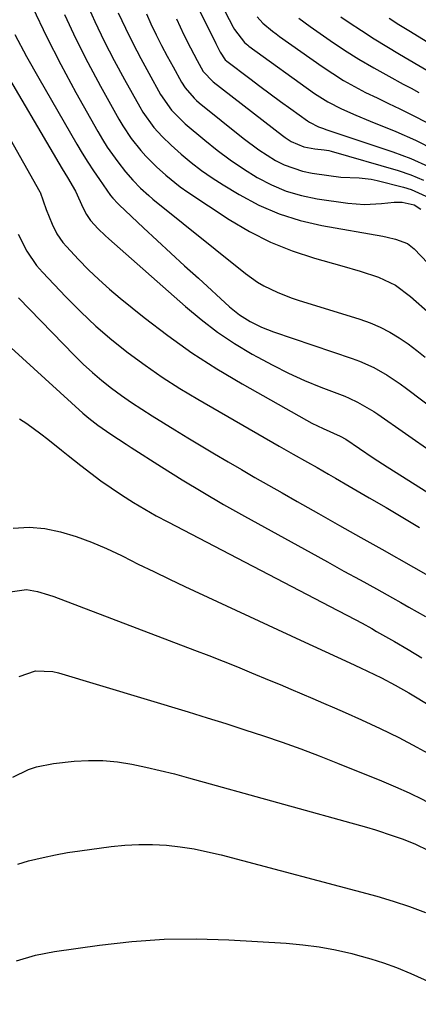
# Model space of a CAD drawing. Units: inches. Extents: x 1857384 to 1862700, y 405440 to 410821.
# Drawn here: x 1857611 to 1857711, y 410410 to 410657 of the extents above; entities that cross this region are included whole.
import ezdxf

# ---------------------------------------------------------------- set-up
doc = ezdxf.new("R2010")
doc.units = ezdxf.units.IN
doc.header["$MEASUREMENT"] = 0
doc.layers.add('7', color=7, linetype='Continuous')
doc.layers.add('8', color=7, linetype='Continuous')

msp = doc.modelspace()

# ---------------------------------------------------------------- linework, layer by layer
at = {"layer": '7', "color": 18}
for points in [[(1857633.61, 410714.46, 1824), (1857664.48, 410655.47, 1824), (1857664.81, 410654.87, 1824), (1857667.26, 410651.55, 1824), (1857668.09, 410650.89, 1824), (1857668.37, 410650.68, 1824), (1857684.9, 410638.84, 1824), (1857688.18, 410636.73, 1824), (1857691.66, 410634.96, 1824), (1857695.24, 410633.39, 1824), (1857698.86, 410631.89, 1824), (1857705.28, 410629.3, 1824), (1857710.22, 410627.1, 1824), (1857715.02, 410624.67, 1824)], [(1857651.48, 410668.66, 1826), (1857658.54, 410654.57, 1826), (1857660.12, 410651.35, 1826), (1857661.2, 410649.2, 1826), (1857662.44, 410647.22, 1826), (1857662.82, 410646.88, 1826), (1857668.61, 410642.54, 1826), (1857671.18, 410640.63, 1826), (1857673.75, 410638.72, 1826), (1857676.34, 410636.83, 1826), (1857678.93, 410634.94, 1826), (1857683.08, 410631.94, 1826), (1857683.61, 410631.58, 1826), (1857685.9, 410630.46, 1826), (1857687.11, 410630.02, 1826), (1857687.71, 410629.81, 1826), (1857704.53, 410624.2, 1826), (1857709.06, 410622.48, 1826), (1857713.47, 410620.51, 1826)], [(1857627.44, 410661.85, 1834), (1857629.72, 410656.88, 1834), (1857632.09, 410651.95, 1834), (1857634.6, 410647.09, 1834), (1857637.19, 410642.27, 1834), (1857640.98, 410635.43, 1834), (1857641.78, 410634.09, 1834), (1857644.51, 410630.31, 1834), (1857646.6, 410627.99, 1834), (1857648.86, 410625.84, 1834), (1857651.42, 410623.58, 1834), (1857653.92, 410621.48, 1834), (1857656.5, 410619.48, 1834), (1857659.17, 410617.63, 1834), (1857661.93, 410615.87, 1834), (1857665.97, 410613.44, 1834), (1857670.9, 410610.83, 1834), (1857675.98, 410608.61, 1834), (1857681.27, 410606.95, 1834), (1857686.7, 410605.68, 1834), (1857702, 410602.99, 1834), (1857703.07, 410602.78, 1834), (1857705.21, 410602.29, 1834), (1857708.22, 410601.15, 1834), (1857709.89, 410599.82, 1834), (1857715.1, 410594.42, 1834)], [(1857614.17, 410660.26, 1838), (1857617.56, 410653.1, 1838), (1857621.18, 410646.05, 1838), (1857624.94, 410639.08, 1838), (1857630.48, 410629.23, 1838), (1857631.63, 410627.27, 1838), (1857632.84, 410625.34, 1838), (1857635.47, 410621.63, 1838), (1857637.42, 410619.13, 1838), (1857639.24, 410617.04, 1838), (1857641.19, 410615.08, 1838), (1857643.25, 410613.23, 1838), (1857644.31, 410612.34, 1838), (1857667.52, 410593.62, 1838), (1857670.55, 410591.46, 1838), (1857672.16, 410590.54, 1838), (1857675.53, 410588.94, 1838), (1857679.02, 410587.59, 1838), (1857680.79, 410587, 1838), (1857696.28, 410582.17, 1838), (1857698.85, 410581.25, 1838), (1857701.35, 410580.19, 1838), (1857703.76, 410578.93, 1838), (1857706.1, 410577.53, 1838), (1857708.35, 410575.98, 1838), (1857710.56, 410574.36, 1838), (1857712.69, 410572.64, 1838)], [(1857635.59, 410659.06, 1832), (1857637.41, 410655.21, 1832), (1857639.28, 410651.39, 1832), (1857641.24, 410647.61, 1832), (1857643.26, 410643.87, 1832), (1857646.22, 410638.55, 1832), (1857648.98, 410634.59, 1832), (1857651.52, 410632, 1832), (1857652.42, 410631.2, 1832), (1857657.29, 410627.1, 1832), (1857660.46, 410624.56, 1832), (1857663.7, 410622.13, 1832), (1857667.06, 410619.87, 1832), (1857670.5, 410617.72, 1832), (1857674.08, 410615.88, 1832), (1857677.76, 410614.33, 1832), (1857681.6, 410613.22, 1832), (1857685.54, 410612.4, 1832), (1857693.21, 410611.26, 1832), (1857697.44, 410610.93, 1832), (1857701.67, 410611.2, 1832), (1857704.88, 410611.58, 1832), (1857706.91, 410611.54, 1832), (1857709.89, 410610.89, 1832), (1857711.58, 410609.81, 1832)], [(1857622.08, 410658.57, 1836), (1857624.93, 410652.52, 1836), (1857627.96, 410646.57, 1836), (1857631.11, 410640.67, 1836), (1857635.74, 410632.33, 1836), (1857636.72, 410630.68, 1836), (1857638.85, 410627.51, 1836), (1857641.24, 410624.53, 1836), (1857642.51, 410623.1, 1836), (1857645.21, 410620.39, 1836), (1857647.55, 410618.29, 1836), (1857651.18, 410615.42, 1836), (1857653.09, 410614.09, 1836), (1857663.46, 410607.24, 1836), (1857668.55, 410604.21, 1836), (1857673.79, 410601.52, 1836), (1857679.27, 410599.34, 1836), (1857684.89, 410597.49, 1836), (1857691.76, 410595.58, 1836), (1857696.36, 410594.22, 1836), (1857700.9, 410592.71, 1836), (1857705.18, 410590.71, 1836), (1857709, 410587.92, 1836), (1857713.91, 410583.56, 1836)], [(1857650.18, 410657.52, 1828), (1857652.08, 410653.55, 1828), (1857653.7, 410650.28, 1828), (1857655.42, 410647.06, 1828), (1857656.95, 410644.34, 1828), (1857659.4, 410641.71, 1828), (1857676.82, 410628.29, 1828), (1857677.52, 410627.77, 1828), (1857678.99, 410626.8, 1828), (1857682.16, 410625.4, 1828), (1857684.91, 410624.95, 1828), (1857687.31, 410624.7, 1828), (1857688.49, 410624.48, 1828), (1857689.08, 410624.33, 1828), (1857705.85, 410619.48, 1828), (1857709.07, 410618.38, 1828), (1857712.2, 410617.08, 1828)], [(1857670.49, 410657.99, 1822), (1857671.93, 410656.44, 1822), (1857674.36, 410654.39, 1822), (1857675.21, 410653.75, 1822), (1857676.07, 410653.12, 1822), (1857686.82, 410645.55, 1822), (1857689.45, 410643.78, 1822), (1857692.14, 410642.1, 1822), (1857694.9, 410640.56, 1822), (1857697.71, 410639.09, 1822), (1857700.57, 410637.7, 1822), (1857703.42, 410636.31, 1822), (1857706.28, 410634.92, 1822), (1857709.14, 410633.54, 1822), (1857713.58, 410631.28, 1822)], [(1857691.51, 410658.06, 1818), (1857693.59, 410656.64, 1818), (1857696.7, 410654.56, 1818), (1857699.83, 410652.52, 1818), (1857703.02, 410650.56, 1818), (1857706.23, 410648.64, 1818), (1857716.88, 410642.43, 1818)], [(1857703.62, 410657.65, 1816), (1857706.07, 410656.09, 1816), (1857708.55, 410654.56, 1816), (1857719.16, 410648.07, 1816)], [(1857605.12, 410647.63, 1842), (1857621.53, 410619.92, 1842), (1857622.82, 410617.73, 1842), (1857624.82, 410614.31, 1842), (1857626.82, 410610.08, 1842), (1857627.6, 410608.42, 1842), (1857628.64, 410606.93, 1842), (1857630.54, 410604.88, 1842), (1857632.3, 410603.15, 1842), (1857633.22, 410602.32, 1842), (1857652.47, 410585.37, 1842), (1857656.44, 410582.09, 1842), (1857660.53, 410578.98, 1842), (1857664.8, 410576.13, 1842), (1857669.2, 410573.45, 1842), (1857670.48, 410572.72, 1842), (1857674.37, 410570.63, 1842), (1857678.31, 410568.65, 1842), (1857682.34, 410566.86, 1842), (1857686.43, 410565.18, 1842), (1857692.48, 410562.86, 1842), (1857693.57, 410562.41, 1842), (1857695.7, 410561.41, 1842), (1857699.75, 410559.01, 1842), (1857700.73, 410558.35, 1842), (1857714.69, 410548.71, 1842)], [(1857607.68, 410628.71, 1844), (1857615.88, 410614.17, 1844), (1857615.95, 410614.04, 1844), (1857617.5, 410609.72, 1844), (1857618.98, 410605.99, 1844), (1857620.21, 410603.63, 1844), (1857621.72, 410601.45, 1844), (1857622.59, 410600.44, 1844), (1857625.65, 410597.17, 1844), (1857628.14, 410594.6, 1844), (1857630.71, 410592.12, 1844), (1857633.37, 410589.74, 1844), (1857636.11, 410587.44, 1844), (1857642.13, 410582.6, 1844), (1857648.03, 410578.09, 1844), (1857654.07, 410573.78, 1844), (1857660.31, 410569.78, 1844), (1857666.69, 410565.97, 1844), (1857682.83, 410556.88, 1844), (1857684.21, 410556.14, 1844), (1857687.01, 410554.76, 1844), (1857691.31, 410552.87, 1844), (1857692.69, 410552.09, 1844), (1857696.16, 410549.77, 1844), (1857699.63, 410547.47, 1844), (1857703.13, 410545.21, 1844), (1857719.7, 410534.71, 1844)], [(1857610.49, 410603.49, 1846), (1857612.63, 410599.25, 1846), (1857615.11, 410595.66, 1846), (1857616.54, 410594, 1846), (1857622.45, 410587.79, 1846), (1857626.17, 410584.07, 1846), (1857630, 410580.48, 1846), (1857633.99, 410577.06, 1846), (1857638.09, 410573.77, 1846), (1857642.34, 410570.66, 1846), (1857646.66, 410567.66, 1846), (1857651.09, 410564.83, 1846), (1857655.59, 410562.11, 1846), (1857675.96, 410550.33, 1846), (1857677.14, 410549.65, 1846), (1857679.53, 410548.32, 1846), (1857683.12, 410546.34, 1846), (1857685.5, 410544.99, 1846), (1857688.37, 410543.35, 1846), (1857690.12, 410542.35, 1846), (1857693.61, 410540.34, 1846), (1857698.6, 410537.44, 1846), (1857702.83, 410534.97, 1846), (1857707.05, 410532.47, 1846), (1857711.25, 410529.94, 1846)], [(1857610.52, 410587.58, 1848), (1857624.6, 410573.08, 1848), (1857626.81, 410570.91, 1848), (1857629.09, 410568.81, 1848), (1857631.46, 410566.83, 1848), (1857633.89, 410564.91, 1848), (1857636.4, 410563.09, 1848), (1857638.94, 410561.32, 1848), (1857641.52, 410559.61, 1848), (1857644.14, 410557.95, 1848), (1857649.77, 410554.47, 1848), (1857653.1, 410552.43, 1848), (1857656.44, 410550.41, 1848), (1857659.8, 410548.41, 1848), (1857663.16, 410546.43, 1848), (1857666.54, 410544.47, 1848), (1857669.92, 410542.52, 1848), (1857673.31, 410540.58, 1848), (1857676.71, 410538.66, 1848), (1857680.55, 410536.5, 1848), (1857685.86, 410533.5, 1848), (1857691.18, 410530.5, 1848), (1857696.5, 410527.49, 1848), (1857701.81, 410524.49, 1848), (1857717.69, 410515.5, 1848)], [(1857610.79, 410557.25, 1852), (1857612.61, 410556.02, 1852), (1857616.16, 410553.45, 1852), (1857617.89, 410552.1, 1852), (1857621.33, 410549.36, 1852), (1857623.05, 410548, 1852), (1857626.24, 410545.47, 1852), (1857628.72, 410543.56, 1852), (1857631.23, 410541.69, 1852), (1857633.8, 410539.9, 1852), (1857636.4, 410538.15, 1852), (1857639.44, 410536.23, 1852), (1857642.25, 410534.53, 1852), (1857645.12, 410532.92, 1852), (1857648.01, 410531.36, 1852), (1857690.75, 410509.17, 1852), (1857693.19, 410507.89, 1852), (1857696.85, 410505.94, 1852), (1857699.26, 410504.6, 1852), (1857700.46, 410503.92, 1852), (1857704.95, 410501.34, 1852), (1857708.38, 410499.34, 1852), (1857711.78, 410497.3, 1852)], [(1857609.24, 410529.79, 1854), (1857613.21, 410530.06, 1854), (1857617.17, 410529.69, 1854), (1857621.13, 410528.9, 1854), (1857625.05, 410527.67, 1854), (1857628.9, 410526.28, 1854), (1857632.67, 410524.68, 1854), (1857636.38, 410522.93, 1854), (1857636.76, 410522.74, 1854), (1857640.63, 410520.8, 1854), (1857644.52, 410518.9, 1854), (1857648.42, 410517.03, 1854), (1857652.33, 410515.19, 1854), (1857681.38, 410501.73, 1854), (1857684.48, 410500.3, 1854), (1857687.57, 410498.87, 1854), (1857690.66, 410497.44, 1854), (1857693.76, 410496.02, 1854), (1857696.4, 410494.8, 1854), (1857699.93, 410493.13, 1854), (1857701.68, 410492.25, 1854), (1857705.15, 410490.45, 1854), (1857708.55, 410488.53, 1854), (1857710.23, 410487.53, 1854), (1857728.26, 410476.55, 1854)], [(1857608.42, 410513.84, 1856), (1857612.55, 410514.38, 1856), (1857615.35, 410513.9, 1856), (1857618.1, 410513.11, 1856), (1857619.46, 410512.64, 1856), (1857654.71, 410499.24, 1856), (1857658.32, 410497.85, 1856), (1857661.92, 410496.44, 1856), (1857665.5, 410494.99, 1856), (1857669.08, 410493.52, 1856), (1857673.47, 410491.7, 1856), (1857676.21, 410490.56, 1856), (1857678.96, 410489.41, 1856), (1857681.7, 410488.26, 1856), (1857684.43, 410487.1, 1856), (1857687.16, 410485.93, 1856), (1857689.89, 410484.74, 1856), (1857692.6, 410483.54, 1856), (1857696.65, 410481.73, 1856), (1857701.35, 410479.55, 1856), (1857706, 410477.27, 1856), (1857710.59, 410474.87, 1856), (1857715.13, 410472.38, 1856)], [(1857610.71, 410492.57, 1858), (1857614.79, 410494.01, 1858), (1857619.17, 410493.88, 1858), (1857620.6, 410493.55, 1858), (1857653.18, 410483.7, 1858), (1857657.91, 410482.25, 1858), (1857662.64, 410480.77, 1858), (1857667.36, 410479.26, 1858), (1857672.07, 410477.72, 1858), (1857676.75, 410476.12, 1858), (1857681.42, 410474.46, 1858), (1857686.05, 410472.71, 1858), (1857690.66, 410470.9, 1858), (1857701.68, 410466.44, 1858), (1857705.18, 410464.96, 1858), (1857708.64, 410463.39, 1858), (1857712.04, 410461.71, 1858), (1857715.41, 410459.94, 1858), (1857718.67, 410458.16, 1858), (1857722.04, 410456.22, 1858)], [(1857610.42, 410445.57, 1862), (1857613.1, 410446.34, 1862), (1857616.75, 410447.23, 1862), (1857619.8, 410447.88, 1862), (1857622.86, 410448.43, 1862), (1857625.94, 410448.9, 1862), (1857633.82, 410449.96, 1862), (1857637.28, 410450.31, 1862), (1857640.76, 410450.5, 1862), (1857644.23, 410450.46, 1862), (1857647.71, 410450.27, 1862), (1857651.18, 410449.87, 1862), (1857654.63, 410449.35, 1862), (1857658.04, 410448.66, 1862), (1857661.44, 410447.85, 1862), (1857700.48, 410437.48, 1862), (1857704.62, 410436.27, 1862), (1857708.72, 410434.95, 1862), (1857712.76, 410433.45, 1862)], [(1857614.78, 410422.68, 1864), (1857619.61, 410423.61, 1864), (1857630.89, 410425.22, 1864), (1857638.98, 410426.13, 1864), (1857647.08, 410426.7, 1864), (1857655.21, 410426.79, 1864), (1857663.35, 410426.55, 1864), (1857677.76, 410425.69, 1864), (1857681.92, 410425.32, 1864), (1857686.05, 410424.79, 1864), (1857690.14, 410424.03, 1864), (1857694.21, 410423.11, 1864), (1857695.67, 410422.74, 1864), (1857698.97, 410421.81, 1864), (1857702.23, 410420.79, 1864), (1857705.44, 410419.61, 1864), (1857709.09, 410418.13, 1864), (1857712.44, 410416.6, 1864), (1857715.73, 410414.97, 1864), (1857718.94, 410413.17, 1864), (1857722.09, 410411.26, 1864), (1857723.57, 410410.31, 1864)], [(1857610.06, 410421.3, 1864), (1857614.78, 410422.68, 1864)]]:
    msp.add_polyline3d(points, dxfattribs=at)
at = {"layer": '8', "color": 18}
for points in [[(1857642.65, 410658.79, 1830), (1857643.81, 410656.29, 1830), (1857645.13, 410653.55, 1830), (1857646.48, 410650.83, 1830), (1857647.89, 410648.14, 1830), (1857649.34, 410645.47, 1830), (1857651.45, 410641.66, 1830), (1857652.37, 410640.21, 1830), (1857654.64, 410637.62, 1830), (1857655.27, 410637.04, 1830), (1857655.93, 410636.48, 1830), (1857666.93, 410627.63, 1830), (1857670.9, 410624.67, 1830), (1857675.09, 410622.02, 1830), (1857677.29, 410620.92, 1830), (1857681.89, 410619.31, 1830), (1857684.3, 410618.81, 1830), (1857688.43, 410618.2, 1830), (1857691.48, 410617.85, 1830), (1857696.08, 410617.66, 1830), (1857699.1, 410617.28, 1830), (1857700.6, 410616.96, 1830), (1857707.25, 410615.29, 1830), (1857709.17, 410614.69, 1830), (1857712.8, 410613.03, 1830)], [(1857680.92, 410657.68, 1820), (1857683.79, 410655.58, 1820), (1857688.83, 410652.08, 1820), (1857692.4, 410649.69, 1820), (1857696.03, 410647.38, 1820), (1857699.73, 410645.2, 1820), (1857703.49, 410643.11, 1820), (1857707.12, 410641.17, 1820), (1857709.1, 410640.11, 1820), (1857711.07, 410639.03, 1820)], [(1857609.63, 410653.61, 1840), (1857612.58, 410648.1, 1840), (1857615.63, 410642.64, 1840), (1857625.16, 410626.13, 1840), (1857626.52, 410623.85, 1840), (1857627.92, 410621.6, 1840), (1857629.37, 410619.38, 1840), (1857630.87, 410617.2, 1840), (1857633.68, 410613.23, 1840), (1857634.24, 410612.53, 1840), (1857635.48, 410611.23, 1840), (1857635.81, 410610.91, 1840), (1857641.97, 410605.14, 1840), (1857645.39, 410601.95, 1840), (1857648.82, 410598.77, 1840), (1857652.25, 410595.61, 1840), (1857655.7, 410592.45, 1840), (1857663.51, 410585.33, 1840), (1857666, 410583.31, 1840), (1857668.71, 410581.6, 1840), (1857671.59, 410580.18, 1840), (1857674.58, 410579.02, 1840), (1857694.34, 410572.38, 1840), (1857696.17, 410571.7, 1840), (1857699.72, 410570.1, 1840), (1857703.11, 410568.16, 1840), (1857706.36, 410566, 1840), (1857707.94, 410564.85, 1840), (1857724.35, 410552.41, 1840)], [(1857599.13, 410583.65, 1850), (1857626.71, 410558.6, 1850), (1857628.17, 410557.34, 1850), (1857630.48, 410555.6, 1850), (1857633.76, 410553.34, 1850), (1857637.55, 410550.86, 1850), (1857638.82, 410550.04, 1850), (1857646.48, 410545.15, 1850), (1857651.62, 410541.94, 1850), (1857656.79, 410538.8, 1850), (1857662.02, 410535.76, 1850), (1857667.3, 410532.79, 1850), (1857684.01, 410523.57, 1850), (1857688.11, 410521.31, 1850), (1857692.2, 410519.05, 1850), (1857696.3, 410516.8, 1850), (1857700.4, 410514.54, 1850), (1857704.43, 410512.31, 1850), (1857706.51, 410511.16, 1850), (1857708.58, 410510, 1850), (1857712.71, 410507.64, 1850)], [(1857609.13, 410467.36, 1860), (1857613.04, 410469.26, 1860), (1857615.07, 410469.98, 1860), (1857619.31, 410470.81, 1860), (1857624.49, 410471.34, 1860), (1857628.13, 410471.54, 1860), (1857631.76, 410471.53, 1860), (1857635.37, 410471.19, 1860), (1857638.98, 410470.63, 1860), (1857642.56, 410469.87, 1860), (1857646.14, 410469.05, 1860), (1857649.69, 410468.16, 1860), (1857653.24, 410467.22, 1860), (1857697.89, 410454.8, 1860), (1857700.15, 410454.14, 1860), (1857704.63, 410452.67, 1860), (1857706.84, 410451.87, 1860), (1857710.04, 410450.63, 1860), (1857713.51, 410448.97, 1860), (1857715.75, 410447.71, 1860)]]:
    msp.add_polyline3d(points, dxfattribs=at)

doc.saveas('drawing.dxf')
